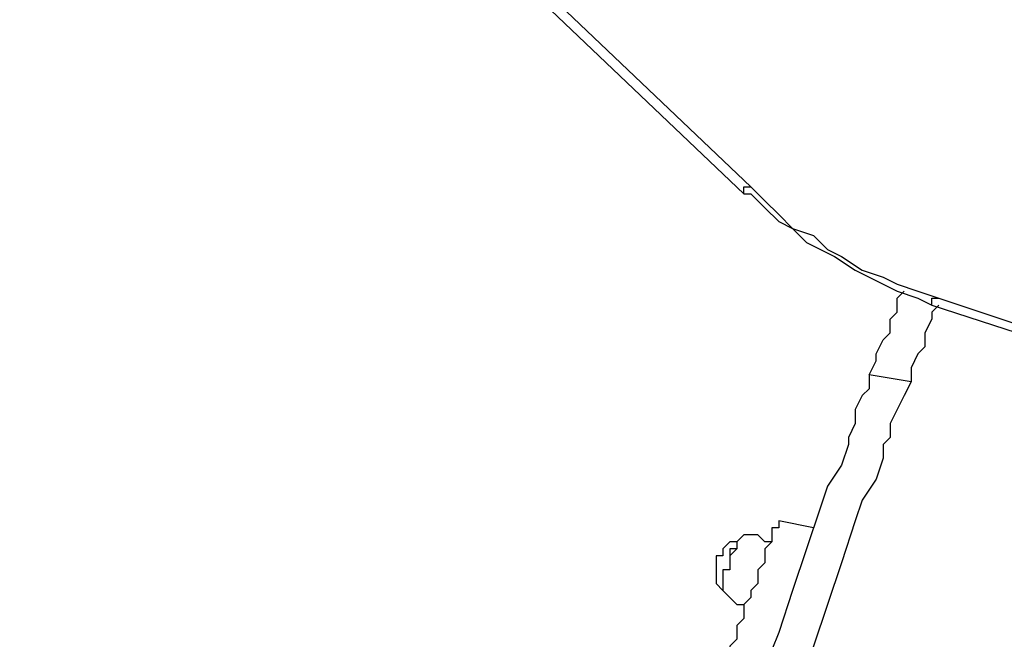
# Model space of a CAD drawing. Units: millimetres. Extents: x 1006 to 1017.2, y 501.8 to 511.3.
# Drawn here: x 1008.2 to 1008.7, y 506.4 to 506.7 of the extents above; entities that cross this region are included whole.
import ezdxf

# ---------------------------------------------------------------- set-up
doc = ezdxf.new("R2010")
doc.units = ezdxf.units.MM
doc.layers.add('Camada 1', color=7, linetype='Continuous')

# ---------------------------------------------------------------- blocks, each defined once
blk = doc.blocks.new('asd')
at = {"layer": 'Camada 1', "linetype": 'Continuous'}
for points in [[(1008.15477, 507.0112), (1008.15477, 507.0112), (1008.52189, 506.66173), (1008.52189, 506.66173)], [(1008.15125, 507.00768), (1008.15125, 507.00768), (1008.51836, 506.65821), (1008.51836, 506.65821)], [(1008.61367, 506.60172), (1008.61367, 506.60172), (1009.12551, 506.43582), (1009.12551, 506.43582)], [(1008.6172, 506.60526), (1008.6172, 506.60526), (1009.12551, 506.43582), (1009.12551, 506.43582)], [(1008.60308, 506.5629), (1008.60308, 506.5629), (1008.5819, 506.56642), (1008.5819, 506.56642)], [(1008.55366, 506.48876), (1008.55366, 506.48876), (1008.53601, 506.4923), (1008.53601, 506.4923)]]:
    blk.add_open_spline(points, degree=3, dxfattribs=at)
for points, knots in [([(1008.51836, 506.65821), (1008.51836, 506.65821), (1008.51836, 506.65821), (1008.51836, 506.65821), (1008.51836, 506.65821), (1008.51836, 506.65821), (1008.51836, 506.66173), (1008.51836, 506.66173), (1008.51836, 506.66173), (1008.51836, 506.66173), (1008.52189, 506.66173), (1008.52189, 506.66173)], [0, 0, 0, 0, 0.25, 0.25, 0.25, 0.25, 0.5, 0.5, 0.5, 0.5, 1, 1, 1, 1]), ([(1008.52189, 506.66173), (1008.52189, 506.66173), (1008.52895, 506.65468), (1008.52895, 506.65468), (1008.52895, 506.65468), (1008.52895, 506.65468), (1008.53601, 506.64761), (1008.53601, 506.64761), (1008.53601, 506.64761), (1008.53601, 506.64761), (1008.54307, 506.64056), (1008.54307, 506.64056), (1008.54307, 506.64056), (1008.54307, 506.64056), (1008.55366, 506.63703), (1008.55366, 506.63703), (1008.55366, 506.63703), (1008.55366, 506.63703), (1008.56072, 506.62996), (1008.56072, 506.62996), (1008.56072, 506.62996), (1008.56072, 506.62996), (1008.56778, 506.62644), (1008.56778, 506.62644), (1008.56778, 506.62644), (1008.56778, 506.62644), (1008.57837, 506.61937), (1008.57837, 506.61937), (1008.57837, 506.61937), (1008.57837, 506.61937), (1008.58896, 506.61584), (1008.58896, 506.61584), (1008.58896, 506.61584), (1008.58896, 506.61584), (1008.59602, 506.61232), (1008.59602, 506.61232), (1008.59602, 506.61232), (1008.59602, 506.61232), (1008.60661, 506.60879), (1008.60661, 506.60879), (1008.60661, 506.60879), (1008.60661, 506.60879), (1008.6172, 506.60526), (1008.6172, 506.60526)], [0, 0, 0, 0, 0.083333, 0.083333, 0.083333, 0.083333, 0.166667, 0.166667, 0.166667, 0.166667, 0.25, 0.25, 0.25, 0.25, 0.333333, 0.333333, 0.333333, 0.333333, 0.416667, 0.416667, 0.416667, 0.416667, 0.5, 0.5, 0.5, 0.5, 0.583333, 0.583333, 0.583333, 0.583333, 0.666667, 0.666667, 0.666667, 0.666667, 0.75, 0.75, 0.75, 0.75, 0.833333, 0.833333, 0.833333, 0.833333, 1, 1, 1, 1]), ([(1008.51836, 506.65821), (1008.51836, 506.65821), (1008.52189, 506.65821), (1008.52189, 506.65821), (1008.52189, 506.65821), (1008.52189, 506.65821), (1008.52895, 506.65114), (1008.52895, 506.65114), (1008.52895, 506.65114), (1008.52895, 506.65114), (1008.53601, 506.64409), (1008.53601, 506.64409), (1008.53601, 506.64409), (1008.53601, 506.64409), (1008.54307, 506.64056), (1008.54307, 506.64056), (1008.54307, 506.64056), (1008.54307, 506.64056), (1008.55013, 506.63349), (1008.55013, 506.63349), (1008.55013, 506.63349), (1008.55013, 506.63349), (1008.55719, 506.62996), (1008.55719, 506.62996), (1008.55719, 506.62996), (1008.55719, 506.62996), (1008.56425, 506.62644), (1008.56425, 506.62644), (1008.56425, 506.62644), (1008.56425, 506.62644), (1008.57484, 506.61937), (1008.57484, 506.61937), (1008.57484, 506.61937), (1008.57484, 506.61937), (1008.5819, 506.61584), (1008.5819, 506.61584), (1008.5819, 506.61584), (1008.5819, 506.61584), (1008.58896, 506.61232), (1008.58896, 506.61232), (1008.58896, 506.61232), (1008.58896, 506.61232), (1008.59602, 506.60879), (1008.59602, 506.60879), (1008.59602, 506.60879), (1008.59602, 506.60879), (1008.60661, 506.60526), (1008.60661, 506.60526), (1008.60661, 506.60526), (1008.60661, 506.60526), (1008.61367, 506.60172), (1008.61367, 506.60172)], [0, 0, 0, 0, 0.071429, 0.071429, 0.071429, 0.071429, 0.142857, 0.142857, 0.142857, 0.142857, 0.214286, 0.214286, 0.214286, 0.214286, 0.285714, 0.285714, 0.285714, 0.285714, 0.357143, 0.357143, 0.357143, 0.357143, 0.428571, 0.428571, 0.428571, 0.428571, 0.5, 0.5, 0.5, 0.5, 0.571429, 0.571429, 0.571429, 0.571429, 0.642857, 0.642857, 0.642857, 0.642857, 0.714286, 0.714286, 0.714286, 0.714286, 0.785714, 0.785714, 0.785714, 0.785714, 0.857143, 0.857143, 0.857143, 0.857143, 1, 1, 1, 1]), ([(1008.5819, 506.56642), (1008.5819, 506.56642), (1008.58543, 506.57349), (1008.58543, 506.57349), (1008.58543, 506.57349), (1008.58543, 506.57349), (1008.58543, 506.57702), (1008.58543, 506.57702), (1008.58543, 506.57702), (1008.58543, 506.57702), (1008.58896, 506.58407), (1008.58896, 506.58407), (1008.58896, 506.58407), (1008.58896, 506.58407), (1008.59249, 506.5876), (1008.59249, 506.5876), (1008.59249, 506.5876), (1008.59249, 506.5876), (1008.59249, 506.59467), (1008.59249, 506.59467), (1008.59249, 506.59467), (1008.59249, 506.59467), (1008.59602, 506.59819), (1008.59602, 506.59819), (1008.59602, 506.59819), (1008.59602, 506.59819), (1008.59602, 506.60526), (1008.59602, 506.60526), (1008.59602, 506.60526), (1008.59602, 506.60526), (1008.59955, 506.60879), (1008.59955, 506.60879)], [0, 0, 0, 0, 0.111111, 0.111111, 0.111111, 0.111111, 0.222222, 0.222222, 0.222222, 0.222222, 0.333333, 0.333333, 0.333333, 0.333333, 0.444444, 0.444444, 0.444444, 0.444444, 0.555556, 0.555556, 0.555556, 0.555556, 0.666667, 0.666667, 0.666667, 0.666667, 0.777778, 0.777778, 0.777778, 0.777778, 1, 1, 1, 1]), ([(1008.6172, 506.60172), (1008.6172, 506.60172), (1008.61367, 506.59819), (1008.61367, 506.59819), (1008.61367, 506.59819), (1008.61367, 506.59819), (1008.61367, 506.59467), (1008.61367, 506.59467), (1008.61367, 506.59467), (1008.61367, 506.59467), (1008.61014, 506.5876), (1008.61014, 506.5876), (1008.61014, 506.5876), (1008.61014, 506.5876), (1008.61014, 506.58055), (1008.61014, 506.58055), (1008.61014, 506.58055), (1008.61014, 506.58055), (1008.60661, 506.57702), (1008.60661, 506.57702), (1008.60661, 506.57702), (1008.60661, 506.57702), (1008.60308, 506.56995), (1008.60308, 506.56995), (1008.60308, 506.56995), (1008.60308, 506.56995), (1008.60308, 506.56642), (1008.60308, 506.56642), (1008.60308, 506.56642), (1008.60308, 506.56642), (1008.60308, 506.5629), (1008.60308, 506.5629)], [0, 0, 0, 0, 0.111111, 0.111111, 0.111111, 0.111111, 0.222222, 0.222222, 0.222222, 0.222222, 0.333333, 0.333333, 0.333333, 0.333333, 0.444444, 0.444444, 0.444444, 0.444444, 0.555556, 0.555556, 0.555556, 0.555556, 0.666667, 0.666667, 0.666667, 0.666667, 0.777778, 0.777778, 0.777778, 0.777778, 1, 1, 1, 1]), ([(1008.61367, 506.60172), (1008.61367, 506.60172), (1008.61367, 506.60172), (1008.61367, 506.60172), (1008.61367, 506.60172), (1008.61367, 506.60172), (1008.61367, 506.60526), (1008.61367, 506.60526), (1008.61367, 506.60526), (1008.61367, 506.60526), (1008.6172, 506.60526), (1008.6172, 506.60526)], [0, 0, 0, 0, 0.25, 0.25, 0.25, 0.25, 0.5, 0.5, 0.5, 0.5, 1, 1, 1, 1]), ([(1008.5819, 506.56642), (1008.5819, 506.56642), (1008.5819, 506.55937), (1008.5819, 506.55937), (1008.5819, 506.55937), (1008.5819, 506.55937), (1008.57837, 506.55583), (1008.57837, 506.55583), (1008.57837, 506.55583), (1008.57837, 506.55583), (1008.57484, 506.54878), (1008.57484, 506.54878), (1008.57484, 506.54878), (1008.57484, 506.54878), (1008.57484, 506.54172), (1008.57484, 506.54172), (1008.57484, 506.54172), (1008.57484, 506.54172), (1008.57131, 506.53465), (1008.57131, 506.53465), (1008.57131, 506.53465), (1008.57131, 506.53465), (1008.57131, 506.53113), (1008.57131, 506.53113), (1008.57131, 506.53113), (1008.57131, 506.53113), (1008.56778, 506.52053), (1008.56778, 506.52053), (1008.56778, 506.52053), (1008.56778, 506.52053), (1008.56072, 506.50995), (1008.56072, 506.50995), (1008.56072, 506.50995), (1008.56072, 506.50995), (1008.55719, 506.49936), (1008.55719, 506.49936), (1008.55719, 506.49936), (1008.55719, 506.49936), (1008.55013, 506.47818), (1008.55013, 506.47818), (1008.55013, 506.47818), (1008.55013, 506.47818), (1008.54307, 506.45699), (1008.54307, 506.45699), (1008.54307, 506.45699), (1008.54307, 506.45699), (1008.53601, 506.43582), (1008.53601, 506.43582), (1008.53601, 506.43582), (1008.53601, 506.43582), (1008.52895, 506.41817), (1008.52895, 506.41817), (1008.52895, 506.41817), (1008.52895, 506.41817), (1008.52189, 506.40405), (1008.52189, 506.40405), (1008.52189, 506.40405), (1008.52189, 506.40405), (1008.51836, 506.3864), (1008.51836, 506.3864), (1008.51836, 506.3864), (1008.51836, 506.3864), (1008.5113, 506.37228), (1008.5113, 506.37228), (1008.5113, 506.37228), (1008.5113, 506.37228), (1008.50777, 506.36168), (1008.50777, 506.36168), (1008.50777, 506.36168), (1008.50777, 506.36168), (1008.50424, 506.3511), (1008.50424, 506.3511), (1008.50424, 506.3511), (1008.50424, 506.3511), (1008.50071, 506.34051), (1008.50071, 506.34051), (1008.50071, 506.34051), (1008.50071, 506.34051), (1008.49718, 506.32991), (1008.49718, 506.32991)], [0, 0, 0, 0, 0.047619, 0.047619, 0.047619, 0.047619, 0.095238, 0.095238, 0.095238, 0.095238, 0.142857, 0.142857, 0.142857, 0.142857, 0.190476, 0.190476, 0.190476, 0.190476, 0.238095, 0.238095, 0.238095, 0.238095, 0.285714, 0.285714, 0.285714, 0.285714, 0.333333, 0.333333, 0.333333, 0.333333, 0.380952, 0.380952, 0.380952, 0.380952, 0.428571, 0.428571, 0.428571, 0.428571, 0.47619, 0.47619, 0.47619, 0.47619, 0.52381, 0.52381, 0.52381, 0.52381, 0.571429, 0.571429, 0.571429, 0.571429, 0.619048, 0.619048, 0.619048, 0.619048, 0.666667, 0.666667, 0.666667, 0.666667, 0.714286, 0.714286, 0.714286, 0.714286, 0.761905, 0.761905, 0.761905, 0.761905, 0.809524, 0.809524, 0.809524, 0.809524, 0.857143, 0.857143, 0.857143, 0.857143, 0.904762, 0.904762, 0.904762, 0.904762, 1, 1, 1, 1]), ([(1008.60308, 506.5629), (1008.60308, 506.5629), (1008.59955, 506.55583), (1008.59955, 506.55583), (1008.59955, 506.55583), (1008.59955, 506.55583), (1008.59602, 506.54878), (1008.59602, 506.54878), (1008.59602, 506.54878), (1008.59602, 506.54878), (1008.59249, 506.54172), (1008.59249, 506.54172), (1008.59249, 506.54172), (1008.59249, 506.54172), (1008.59249, 506.53465), (1008.59249, 506.53465), (1008.59249, 506.53465), (1008.59249, 506.53465), (1008.58896, 506.53113), (1008.58896, 506.53113), (1008.58896, 506.53113), (1008.58896, 506.53113), (1008.58896, 506.52407), (1008.58896, 506.52407), (1008.58896, 506.52407), (1008.58896, 506.52407), (1008.58543, 506.51348), (1008.58543, 506.51348), (1008.58543, 506.51348), (1008.58543, 506.51348), (1008.57837, 506.50288), (1008.57837, 506.50288), (1008.57837, 506.50288), (1008.57837, 506.50288), (1008.57484, 506.4923), (1008.57484, 506.4923), (1008.57484, 506.4923), (1008.57484, 506.4923), (1008.56778, 506.47111), (1008.56778, 506.47111), (1008.56778, 506.47111), (1008.56778, 506.47111), (1008.56072, 506.44994), (1008.56072, 506.44994), (1008.56072, 506.44994), (1008.56072, 506.44994), (1008.55366, 506.42876), (1008.55366, 506.42876), (1008.55366, 506.42876), (1008.55366, 506.42876), (1008.5466, 506.41111), (1008.5466, 506.41111), (1008.5466, 506.41111), (1008.5466, 506.41111), (1008.53954, 506.39699), (1008.53954, 506.39699), (1008.53954, 506.39699), (1008.53954, 506.39699), (1008.53601, 506.37934), (1008.53601, 506.37934), (1008.53601, 506.37934), (1008.53601, 506.37934), (1008.52895, 506.36522), (1008.52895, 506.36522), (1008.52895, 506.36522), (1008.52895, 506.36522), (1008.52542, 506.35463), (1008.52542, 506.35463), (1008.52542, 506.35463), (1008.52542, 506.35463), (1008.52189, 506.34403), (1008.52189, 506.34403), (1008.52189, 506.34403), (1008.52189, 506.34403), (1008.51836, 506.33345), (1008.51836, 506.33345), (1008.51836, 506.33345), (1008.51836, 506.33345), (1008.51483, 506.32286), (1008.51483, 506.32286)], [0, 0, 0, 0, 0.047619, 0.047619, 0.047619, 0.047619, 0.095238, 0.095238, 0.095238, 0.095238, 0.142857, 0.142857, 0.142857, 0.142857, 0.190476, 0.190476, 0.190476, 0.190476, 0.238095, 0.238095, 0.238095, 0.238095, 0.285714, 0.285714, 0.285714, 0.285714, 0.333333, 0.333333, 0.333333, 0.333333, 0.380952, 0.380952, 0.380952, 0.380952, 0.428571, 0.428571, 0.428571, 0.428571, 0.47619, 0.47619, 0.47619, 0.47619, 0.52381, 0.52381, 0.52381, 0.52381, 0.571429, 0.571429, 0.571429, 0.571429, 0.619048, 0.619048, 0.619048, 0.619048, 0.666667, 0.666667, 0.666667, 0.666667, 0.714286, 0.714286, 0.714286, 0.714286, 0.761905, 0.761905, 0.761905, 0.761905, 0.809524, 0.809524, 0.809524, 0.809524, 0.857143, 0.857143, 0.857143, 0.857143, 0.904762, 0.904762, 0.904762, 0.904762, 1, 1, 1, 1]), ([(1008.53601, 506.4923), (1008.53601, 506.4923), (1008.53601, 506.4923), (1008.53601, 506.4923), (1008.53601, 506.4923), (1008.53601, 506.4923), (1008.53601, 506.48876), (1008.53601, 506.48876), (1008.53601, 506.48876), (1008.53601, 506.48876), (1008.53248, 506.48876), (1008.53248, 506.48876), (1008.53248, 506.48876), (1008.53248, 506.48876), (1008.53248, 506.48524), (1008.53248, 506.48524), (1008.53248, 506.48524), (1008.53248, 506.48524), (1008.53248, 506.48171), (1008.53248, 506.48171), (1008.53248, 506.48171), (1008.53248, 506.48171), (1008.52895, 506.47818), (1008.52895, 506.47818)], [0, 0, 0, 0, 0.142857, 0.142857, 0.142857, 0.142857, 0.285714, 0.285714, 0.285714, 0.285714, 0.428571, 0.428571, 0.428571, 0.428571, 0.571429, 0.571429, 0.571429, 0.571429, 0.714286, 0.714286, 0.714286, 0.714286, 1, 1, 1, 1]), ([(1008.53248, 506.48171), (1008.53248, 506.48171), (1008.52895, 506.48171), (1008.52895, 506.48171), (1008.52895, 506.48171), (1008.52895, 506.48171), (1008.52542, 506.48524), (1008.52542, 506.48524), (1008.52542, 506.48524), (1008.52542, 506.48524), (1008.52189, 506.48524), (1008.52189, 506.48524), (1008.52189, 506.48524), (1008.52189, 506.48524), (1008.51836, 506.48524), (1008.51836, 506.48524), (1008.51836, 506.48524), (1008.51836, 506.48524), (1008.51483, 506.48171), (1008.51483, 506.48171)], [0, 0, 0, 0, 0.166667, 0.166667, 0.166667, 0.166667, 0.333333, 0.333333, 0.333333, 0.333333, 0.5, 0.5, 0.5, 0.5, 0.666667, 0.666667, 0.666667, 0.666667, 1, 1, 1, 1]), ([(1008.52895, 506.47818), (1008.52895, 506.47818), (1008.52895, 506.47464), (1008.52895, 506.47464), (1008.52895, 506.47464), (1008.52895, 506.47464), (1008.52895, 506.47111), (1008.52895, 506.47111), (1008.52895, 506.47111), (1008.52895, 506.47111), (1008.52542, 506.46759), (1008.52542, 506.46759), (1008.52542, 506.46759), (1008.52542, 506.46759), (1008.52542, 506.46053), (1008.52542, 506.46053), (1008.52542, 506.46053), (1008.52542, 506.46053), (1008.52189, 506.45699), (1008.52189, 506.45699), (1008.52189, 506.45699), (1008.52189, 506.45699), (1008.52189, 506.45347), (1008.52189, 506.45347), (1008.52189, 506.45347), (1008.52189, 506.45347), (1008.51836, 506.44994), (1008.51836, 506.44994), (1008.51836, 506.44994), (1008.51836, 506.44994), (1008.51836, 506.44287), (1008.51836, 506.44287), (1008.51836, 506.44287), (1008.51836, 506.44287), (1008.51483, 506.43934), (1008.51483, 506.43934), (1008.51483, 506.43934), (1008.51483, 506.43934), (1008.51483, 506.43229), (1008.51483, 506.43229), (1008.51483, 506.43229), (1008.51483, 506.43229), (1008.5113, 506.42876), (1008.5113, 506.42876), (1008.5113, 506.42876), (1008.5113, 506.42876), (1008.5113, 506.4217), (1008.5113, 506.4217), (1008.5113, 506.4217), (1008.5113, 506.4217), (1008.50777, 506.41817), (1008.50777, 506.41817), (1008.50777, 506.41817), (1008.50777, 506.41817), (1008.50777, 506.41111), (1008.50777, 506.41111), (1008.50777, 506.41111), (1008.50777, 506.41111), (1008.50424, 506.40757), (1008.50424, 506.40757), (1008.50424, 506.40757), (1008.50424, 506.40757), (1008.50071, 506.40052), (1008.50071, 506.40052), (1008.50071, 506.40052), (1008.50071, 506.40052), (1008.50071, 506.39699), (1008.50071, 506.39699), (1008.50071, 506.39699), (1008.50071, 506.39699), (1008.49718, 506.38993), (1008.49718, 506.38993), (1008.49718, 506.38993), (1008.49718, 506.38993), (1008.49718, 506.38287), (1008.49718, 506.38287), (1008.49718, 506.38287), (1008.49718, 506.38287), (1008.49365, 506.37934), (1008.49365, 506.37934), (1008.49365, 506.37934), (1008.49365, 506.37934), (1008.49365, 506.37228), (1008.49365, 506.37228), (1008.49365, 506.37228), (1008.49365, 506.37228), (1008.49012, 506.36875), (1008.49012, 506.36875), (1008.49012, 506.36875), (1008.49012, 506.36875), (1008.49012, 506.36168), (1008.49012, 506.36168), (1008.49012, 506.36168), (1008.49012, 506.36168), (1008.4866, 506.35816), (1008.4866, 506.35816), (1008.4866, 506.35816), (1008.4866, 506.35816), (1008.48306, 506.35463), (1008.48306, 506.35463), (1008.48306, 506.35463), (1008.48306, 506.35463), (1008.48306, 506.34757), (1008.48306, 506.34757), (1008.48306, 506.34757), (1008.48306, 506.34757), (1008.48306, 506.34403), (1008.48306, 506.34403), (1008.48306, 506.34403), (1008.48306, 506.34403), (1008.47953, 506.34051), (1008.47953, 506.34051), (1008.47953, 506.34051), (1008.47953, 506.34051), (1008.47953, 506.33698), (1008.47953, 506.33698), (1008.47953, 506.33698), (1008.47953, 506.33698), (1008.476, 506.32991), (1008.476, 506.32991), (1008.476, 506.32991), (1008.476, 506.32991), (1008.476, 506.32639), (1008.476, 506.32639), (1008.476, 506.32639), (1008.476, 506.32639), (1008.47247, 506.32286), (1008.47247, 506.32286), (1008.47247, 506.32286), (1008.47247, 506.32286), (1008.47247, 506.31933), (1008.47247, 506.31933), (1008.47247, 506.31933), (1008.47247, 506.31933), (1008.47247, 506.3158), (1008.47247, 506.3158), (1008.47247, 506.3158), (1008.47247, 506.3158), (1008.46894, 506.31226), (1008.46894, 506.31226), (1008.46894, 506.31226), (1008.46894, 506.31226), (1008.46894, 506.30874), (1008.46894, 506.30874), (1008.46894, 506.30874), (1008.46894, 506.30874), (1008.46894, 506.30521), (1008.46894, 506.30521)], [0, 0, 0, 0, 0.026316, 0.026316, 0.026316, 0.026316, 0.052632, 0.052632, 0.052632, 0.052632, 0.078947, 0.078947, 0.078947, 0.078947, 0.105263, 0.105263, 0.105263, 0.105263, 0.131579, 0.131579, 0.131579, 0.131579, 0.157895, 0.157895, 0.157895, 0.157895, 0.184211, 0.184211, 0.184211, 0.184211, 0.210526, 0.210526, 0.210526, 0.210526, 0.236842, 0.236842, 0.236842, 0.236842, 0.263158, 0.263158, 0.263158, 0.263158, 0.289474, 0.289474, 0.289474, 0.289474, 0.315789, 0.315789, 0.315789, 0.315789, 0.342105, 0.342105, 0.342105, 0.342105, 0.368421, 0.368421, 0.368421, 0.368421, 0.394737, 0.394737, 0.394737, 0.394737, 0.421053, 0.421053, 0.421053, 0.421053, 0.447368, 0.447368, 0.447368, 0.447368, 0.473684, 0.473684, 0.473684, 0.473684, 0.5, 0.5, 0.5, 0.5, 0.526316, 0.526316, 0.526316, 0.526316, 0.552632, 0.552632, 0.552632, 0.552632, 0.578947, 0.578947, 0.578947, 0.578947, 0.605263, 0.605263, 0.605263, 0.605263, 0.631579, 0.631579, 0.631579, 0.631579, 0.657895, 0.657895, 0.657895, 0.657895, 0.684211, 0.684211, 0.684211, 0.684211, 0.710526, 0.710526, 0.710526, 0.710526, 0.736842, 0.736842, 0.736842, 0.736842, 0.763158, 0.763158, 0.763158, 0.763158, 0.789474, 0.789474, 0.789474, 0.789474, 0.815789, 0.815789, 0.815789, 0.815789, 0.842105, 0.842105, 0.842105, 0.842105, 0.868421, 0.868421, 0.868421, 0.868421, 0.894737, 0.894737, 0.894737, 0.894737, 0.921053, 0.921053, 0.921053, 0.921053, 0.947368, 0.947368, 0.947368, 0.947368, 1, 1, 1, 1]), ([(1008.51483, 506.48171), (1008.51483, 506.48171), (1008.5113, 506.48171), (1008.5113, 506.48171), (1008.5113, 506.48171), (1008.5113, 506.48171), (1008.50777, 506.47818), (1008.50777, 506.47818), (1008.50777, 506.47818), (1008.50777, 506.47818), (1008.50777, 506.47464), (1008.50777, 506.47464), (1008.50777, 506.47464), (1008.50777, 506.47464), (1008.50424, 506.47464), (1008.50424, 506.47464), (1008.50424, 506.47464), (1008.50424, 506.47464), (1008.50424, 506.47111), (1008.50424, 506.47111), (1008.50424, 506.47111), (1008.50424, 506.47111), (1008.50424, 506.46759), (1008.50424, 506.46759), (1008.50424, 506.46759), (1008.50424, 506.46759), (1008.50424, 506.46406), (1008.50424, 506.46406), (1008.50424, 506.46406), (1008.50424, 506.46406), (1008.50424, 506.46053), (1008.50424, 506.46053), (1008.50424, 506.46053), (1008.50424, 506.46053), (1008.50777, 506.45699), (1008.50777, 506.45699)], [0, 0, 0, 0, 0.1, 0.1, 0.1, 0.1, 0.2, 0.2, 0.2, 0.2, 0.3, 0.3, 0.3, 0.3, 0.4, 0.4, 0.4, 0.4, 0.5, 0.5, 0.5, 0.5, 0.6, 0.6, 0.6, 0.6, 0.7, 0.7, 0.7, 0.7, 0.8, 0.8, 0.8, 0.8, 1, 1, 1, 1]), ([(1008.51483, 506.48171), (1008.51483, 506.48171), (1008.51483, 506.48171), (1008.51483, 506.48171), (1008.51483, 506.48171), (1008.51483, 506.48171), (1008.51483, 506.47818), (1008.51483, 506.47818), (1008.51483, 506.47818), (1008.51483, 506.47818), (1008.5113, 506.47464), (1008.5113, 506.47464), (1008.5113, 506.47464), (1008.5113, 506.47464), (1008.5113, 506.47111), (1008.5113, 506.47111), (1008.5113, 506.47111), (1008.5113, 506.47111), (1008.5113, 506.46759), (1008.5113, 506.46759), (1008.5113, 506.46759), (1008.5113, 506.46759), (1008.50777, 506.46759), (1008.50777, 506.46759), (1008.50777, 506.46759), (1008.50777, 506.46759), (1008.50777, 506.46406), (1008.50777, 506.46406), (1008.50777, 506.46406), (1008.50777, 506.46406), (1008.50777, 506.46053), (1008.50777, 506.46053), (1008.50777, 506.46053), (1008.50777, 506.46053), (1008.50777, 506.45699), (1008.50777, 506.45699)], [0, 0, 0, 0, 0.1, 0.1, 0.1, 0.1, 0.2, 0.2, 0.2, 0.2, 0.3, 0.3, 0.3, 0.3, 0.4, 0.4, 0.4, 0.4, 0.5, 0.5, 0.5, 0.5, 0.6, 0.6, 0.6, 0.6, 0.7, 0.7, 0.7, 0.7, 0.8, 0.8, 0.8, 0.8, 1, 1, 1, 1]), ([(1008.51483, 506.48171), (1008.51483, 506.48171), (1008.51483, 506.48171), (1008.51483, 506.48171), (1008.51483, 506.48171), (1008.51483, 506.48171), (1008.51483, 506.47818), (1008.51483, 506.47818), (1008.51483, 506.47818), (1008.51483, 506.47818), (1008.5113, 506.47818), (1008.5113, 506.47818), (1008.5113, 506.47818), (1008.5113, 506.47818), (1008.5113, 506.47464), (1008.5113, 506.47464), (1008.5113, 506.47464), (1008.5113, 506.47464), (1008.5113, 506.47111), (1008.5113, 506.47111), (1008.5113, 506.47111), (1008.5113, 506.47111), (1008.5113, 506.46759), (1008.5113, 506.46759), (1008.5113, 506.46759), (1008.5113, 506.46759), (1008.50777, 506.46759), (1008.50777, 506.46759), (1008.50777, 506.46759), (1008.50777, 506.46759), (1008.50777, 506.46406), (1008.50777, 506.46406), (1008.50777, 506.46406), (1008.50777, 506.46406), (1008.50777, 506.46053), (1008.50777, 506.46053), (1008.50777, 506.46053), (1008.50777, 506.46053), (1008.50777, 506.45699), (1008.50777, 506.45699)], [0, 0, 0, 0, 0.090909, 0.090909, 0.090909, 0.090909, 0.181818, 0.181818, 0.181818, 0.181818, 0.272727, 0.272727, 0.272727, 0.272727, 0.363636, 0.363636, 0.363636, 0.363636, 0.454545, 0.454545, 0.454545, 0.454545, 0.545455, 0.545455, 0.545455, 0.545455, 0.636364, 0.636364, 0.636364, 0.636364, 0.727273, 0.727273, 0.727273, 0.727273, 0.818182, 0.818182, 0.818182, 0.818182, 1, 1, 1, 1]), ([(1008.50777, 506.45699), (1008.50777, 506.45699), (1008.50777, 506.45699), (1008.50777, 506.45699), (1008.50777, 506.45699), (1008.50777, 506.45699), (1008.5113, 506.45347), (1008.5113, 506.45347), (1008.5113, 506.45347), (1008.5113, 506.45347), (1008.51483, 506.44994), (1008.51483, 506.44994), (1008.51483, 506.44994), (1008.51483, 506.44994), (1008.51836, 506.44994), (1008.51836, 506.44994)], [0, 0, 0, 0, 0.2, 0.2, 0.2, 0.2, 0.4, 0.4, 0.4, 0.4, 0.6, 0.6, 0.6, 0.6, 1, 1, 1, 1])]:
    blk.add_open_spline(points, degree=3, knots=knots, dxfattribs=at)

msp = doc.modelspace()

# ---------------------------------------------------------------- block references
msp.add_blockref('asd', (0, 0))

doc.saveas('drawing.dxf')
